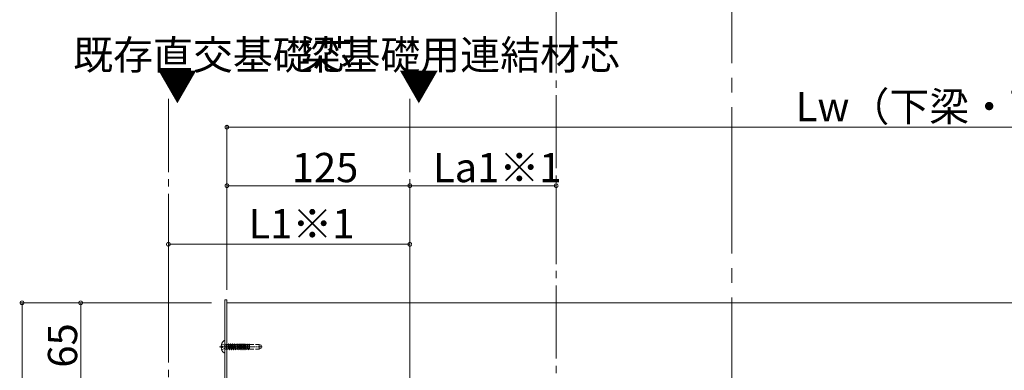
# Model space of a CAD drawing. Extents: x 0 to 3960, y 0 to 6413.
# Drawn here: x 2028 to 2701, y 3446 to 3686 of the extents above; entities that cross this region are included whole.
import ezdxf

# ---------------------------------------------------------------- set-up
doc = ezdxf.new("R2010")
doc.units = 0
doc.linetypes.add('YCENTER_1', pattern=[13, 10, -1, 1, -1])
doc.linetypes.add('YHIDDEN_1', pattern=[4, 3, -1])
for name, color, linetype, lineweight in [('YKK_12', 2, 'CONTINUOUS', 13), ('YKK_13', 4, 'CONTINUOUS', 13), ('YKK_D', 6, 'CONTINUOUS', 13)]:
    doc.layers.add(name, color=color, linetype=linetype, lineweight=lineweight)
doc.styles.get("Standard").update_dxf_attribs({"font": 'txt', "bigfont": 'BIGFONT'})

msp = doc.modelspace()

# ---------------------------------------------------------------- linework, layer by layer
at = {"layer": 'YKK_12', "linetype": 'YCENTER_1', "ltscale": 10}
msp.add_line((2514.39, 5056.07), (2514.39, 3026.07), dxfattribs=at)
at = {"layer": 'YKK_12', "linetype": 'YCENTER_1', "ltscale": 5}
for p, q in [((2394.39, 4284.26), (2394.39, 3049.32)), ((2129.39, 3631.68), (2129.39, 2984.26)), ((2294.39, 3631.68), (2294.39, 3053.3))]:
    msp.add_line(p, q, dxfattribs=at)
at = {"layer": 'YKK_12'}
for p, q in [((2169.39, 3492.32), (2169.39, 3427.32)), ((2789.14, 3492.32), (2169.39, 3492.32))]:
    msp.add_line(p, q, dxfattribs=at)
at = {"layer": 'YKK_12', "ltscale": 5}
msp.add_line((2294.39, 3192.32), (2294.39, 3481.32), dxfattribs=at)
at = {"layer": 'YKK_13'}
for p, q in [((2169.39, 3494.32), (2167.89, 3494.32)), ((2167.89, 3494.32), (2167.89, 3244.32)), ((2169.39, 3244.32), (2169.39, 3494.32)), ((2167.89, 3458.34), (2167.89, 3466.29)), ((2165.4, 3462.74), (2166.29, 3462.74)), ((2165.4, 3461.89), (2166.29, 3461.89)), ((2166.29, 3461.89), (2166.29, 3462.74))]:
    msp.add_line(p, q, dxfattribs=at)
at = {"layer": 'YKK_13', "linetype": 'YCENTER_1', "ltscale": 0.5}
for p, q in [((2164.39, 3462.32), (2193.55, 3462.32)), ((2164.89, 3462.32), (2172.39, 3462.32))]:
    msp.add_line(p, q, dxfattribs=at)
at = {"layer": 'YKK_13', "linetype": 'YHIDDEN_1'}
for p, q in [((2165.81, 3464.39), (2167.67, 3463.46)), ((2165.81, 3460.24), (2167.67, 3461.17)), ((2167.67, 3463.46), (2168.28, 3462.32)), ((2167.67, 3461.17), (2168.28, 3462.32)), ((2168.02, 3464.22), (2168.79, 3463.94)), ((2168.02, 3460.41), (2168.79, 3460.7)), ((2168.79, 3463.94), (2168.79, 3460.7)), ((2168.79, 3463.94), (2170.19, 3463.94)), ((2168.79, 3460.7), (2170.19, 3460.7)), ((2170.19, 3463.94), (2170.19, 3460.7)), ((2170.21, 3463.82), (2170.19, 3463.82)), ((2170.9, 3460.82), (2170.19, 3460.82)), ((2170.5, 3464.32), (2170.21, 3463.82)), ((2170.21, 3463.82), (2170.9, 3460.82)), ((2170.5, 3464.32), (2171.19, 3460.32)), ((2170.5, 3464.32), (2170.6, 3464.32)), ((2170.6, 3464.32), (2170.89, 3463.82)), ((2170.6, 3464.32), (2171.29, 3460.32)), ((2171.62, 3463.82), (2170.89, 3463.82)), ((2171.58, 3460.82), (2170.89, 3463.82)), ((2170.9, 3460.82), (2171.19, 3460.32)), ((2171.19, 3460.32), (2171.29, 3460.32)), ((2171.58, 3460.82), (2171.29, 3460.32)), ((2172.31, 3460.82), (2171.58, 3460.82)), ((2171.91, 3464.32), (2171.62, 3463.82)), ((2171.62, 3463.82), (2172.31, 3460.82)), ((2171.91, 3464.32), (2172.6, 3460.32)), ((2171.91, 3464.32), (2172.01, 3464.32)), ((2172.01, 3464.32), (2172.3, 3463.82)), ((2172.01, 3464.32), (2172.7, 3460.32)), ((2172.3, 3463.82), (2172.99, 3460.82)), ((2173.03, 3463.82), (2172.3, 3463.82)), ((2172.31, 3460.82), (2172.6, 3460.32)), ((2172.6, 3460.32), (2172.7, 3460.32)), ((2172.99, 3460.82), (2172.7, 3460.32)), ((2173.72, 3460.82), (2172.99, 3460.82)), ((2173.32, 3464.32), (2173.03, 3463.82)), ((2173.03, 3463.82), (2173.72, 3460.82)), ((2173.32, 3464.32), (2174.01, 3460.32)), ((2173.32, 3464.32), (2173.42, 3464.32)), ((2173.42, 3464.32), (2173.71, 3463.82)), ((2173.42, 3464.32), (2174.11, 3460.32)), ((2174.44, 3463.82), (2173.71, 3463.82)), ((2174.4, 3460.82), (2173.71, 3463.82)), ((2173.72, 3460.82), (2174.01, 3460.32)), ((2174.01, 3460.32), (2174.11, 3460.32)), ((2174.4, 3460.82), (2174.11, 3460.32)), ((2175.13, 3460.82), (2174.4, 3460.82)), ((2174.73, 3464.32), (2174.44, 3463.82)), ((2174.44, 3463.82), (2175.13, 3460.82)), ((2174.73, 3464.32), (2175.42, 3460.32)), ((2174.73, 3464.32), (2174.83, 3464.32)), ((2174.83, 3464.32), (2175.12, 3463.82)), ((2174.83, 3464.32), (2175.52, 3460.32)), ((2175.12, 3463.82), (2175.81, 3460.82)), ((2175.85, 3463.82), (2175.12, 3463.82)), ((2175.13, 3460.82), (2175.42, 3460.32)), ((2175.42, 3460.32), (2175.52, 3460.32)), ((2175.81, 3460.82), (2175.52, 3460.32)), ((2176.54, 3460.82), (2175.81, 3460.82)), ((2176.14, 3464.32), (2175.85, 3463.82)), ((2175.85, 3463.82), (2176.54, 3460.82)), ((2176.14, 3464.32), (2176.83, 3460.32)), ((2176.14, 3464.32), (2176.24, 3464.32)), ((2176.24, 3464.32), (2176.53, 3463.82)), ((2176.24, 3464.32), (2176.93, 3460.32)), ((2177.22, 3460.82), (2176.53, 3463.82)), ((2177.26, 3463.82), (2176.53, 3463.82)), ((2176.54, 3460.82), (2176.83, 3460.32)), ((2176.83, 3460.32), (2176.93, 3460.32)), ((2177.22, 3460.82), (2176.93, 3460.32)), ((2177.95, 3460.82), (2177.22, 3460.82)), ((2177.55, 3464.32), (2177.26, 3463.82)), ((2177.26, 3463.82), (2177.95, 3460.82)), ((2177.39, 3463.82), (2178.08, 3460.82)), ((2177.55, 3464.32), (2178.24, 3460.32)), ((2177.55, 3464.32), (2177.65, 3464.32)), ((2177.65, 3464.32), (2177.94, 3463.82)), ((2177.65, 3464.32), (2178.34, 3460.32)), ((2177.94, 3463.82), (2178.63, 3460.82)), ((2178.67, 3463.82), (2177.94, 3463.82)), ((2177.95, 3460.82), (2178.24, 3460.32)), ((2178.24, 3460.32), (2178.34, 3460.32)), ((2178.63, 3460.82), (2178.34, 3460.32)), ((2179.36, 3460.82), (2178.63, 3460.82)), ((2178.96, 3464.32), (2178.67, 3463.82)), ((2178.67, 3463.82), (2179.36, 3460.82)), ((2178.96, 3464.32), (2179.65, 3460.32)), ((2178.96, 3464.32), (2179.06, 3464.32)), ((2179.06, 3464.32), (2179.35, 3463.82)), ((2179.06, 3464.32), (2179.75, 3460.32)), ((2180.08, 3463.82), (2179.35, 3463.82)), ((2180.04, 3460.82), (2179.35, 3463.82)), ((2179.36, 3460.82), (2179.65, 3460.32)), ((2179.65, 3460.32), (2179.75, 3460.32)), ((2180.04, 3460.82), (2179.75, 3460.32)), ((2180.77, 3460.82), (2180.04, 3460.82)), ((2180.37, 3464.32), (2180.08, 3463.82)), ((2180.08, 3463.82), (2180.77, 3460.82)), ((2180.37, 3464.32), (2181.06, 3460.32)), ((2180.37, 3464.32), (2180.47, 3464.32)), ((2180.47, 3464.32), (2180.76, 3463.82)), ((2180.47, 3464.32), (2181.16, 3460.32)), ((2180.76, 3463.82), (2181.45, 3460.82)), ((2181.49, 3463.82), (2180.76, 3463.82)), ((2180.77, 3460.82), (2181.06, 3460.32)), ((2181.06, 3460.32), (2181.16, 3460.32)), ((2181.45, 3460.82), (2181.16, 3460.32)), ((2182.18, 3460.82), (2181.45, 3460.82)), ((2181.78, 3464.32), (2181.49, 3463.82)), ((2181.49, 3463.82), (2182.18, 3460.82)), ((2181.78, 3464.32), (2182.47, 3460.32)), ((2181.78, 3464.32), (2181.88, 3464.32)), ((2181.88, 3464.32), (2182.17, 3463.82)), ((2181.88, 3464.32), (2182.57, 3460.32)), ((2182.9, 3463.82), (2182.17, 3463.82)), ((2182.86, 3460.82), (2182.17, 3463.82)), ((2182.18, 3460.82), (2182.47, 3460.32)), ((2182.47, 3460.32), (2182.57, 3460.32)), ((2182.86, 3460.82), (2182.57, 3460.32)), ((2183.59, 3460.82), (2182.86, 3460.82)), ((2183.19, 3464.32), (2182.9, 3463.82)), ((2182.9, 3463.82), (2183.59, 3460.82)), ((2183.19, 3464.32), (2183.29, 3464.32)), ((2183.19, 3464.32), (2183.88, 3460.32)), ((2183.29, 3464.32), (2183.58, 3463.82)), ((2183.29, 3464.32), (2183.98, 3460.32)), ((2183.58, 3463.82), (2184.27, 3460.82)), ((2184.31, 3463.82), (2183.58, 3463.82)), ((2183.59, 3460.82), (2183.88, 3460.32)), ((2184.31, 3463.82), (2183.69, 3463.82)), ((2183.88, 3460.32), (2183.98, 3460.32)), ((2184.27, 3460.82), (2183.98, 3460.32)), ((2184.89, 3460.82), (2184.27, 3460.82)), ((2184.6, 3464.32), (2184.31, 3463.82)), ((2184.31, 3463.82), (2184.89, 3461.3)), ((2184.89, 3460.82), (2184.38, 3460.82)), ((2184.6, 3464.32), (2184.89, 3462.62)), ((2184.6, 3464.32), (2184.7, 3464.32)), ((2184.7, 3464.32), (2184.89, 3463.2)), ((2184.7, 3464.32), (2184.89, 3463.98)), ((2184.89, 3463.98), (2184.89, 3460.72)), ((2184.89, 3463.92), (2191.39, 3463.92)), ((2184.89, 3460.72), (2191.39, 3460.72)), ((2191.39, 3463.92), (2191.39, 3460.72)), ((2191.39, 3463.92), (2192.89, 3463.37)), ((2191.39, 3460.72), (2192.89, 3461.26)), ((2192.89, 3461.26), (2192.89, 3463.37))]:
    msp.add_line(p, q, dxfattribs=at)
at = {"layer": 'YKK_13'}
for centre, radius, start, end in [((2170.69, 3462.32), 5.3, 127.71409, 175.40059), ((2167.61, 3466.29), 0.274, 0, 127.71409), ((2170.69, 3462.32), 5.3, 184.59941, 232.28591), ((2167.61, 3458.34), 0.274, 232.28591, 0)]:
    msp.add_arc(centre, radius, start, end, dxfattribs=at)
at = {"layer": 'YKK_13', "linetype": 'YHIDDEN_1'}
for centre, start, end in [((2168.09, 3464.41), 180, 250), ((2168.09, 3460.23), 110, 180)]:
    msp.add_arc(centre, 0.2, start, end, dxfattribs=at)
at = {"layer": 'YKK_D'}
for p, q in [((2169.39, 3501.32), (2169.39, 3613.32)), ((2169.39, 3612.32), (3411.89, 3612.32)), ((2169.39, 3501.32), (2169.39, 3573.32)), ((2294.39, 3552.02), (2294.39, 3573.32)), ((2294.39, 3502.32), (2294.39, 3573.32)), ((2394.39, 3518.83), (2394.39, 3573.32)), ((2169.39, 3572.32), (2294.39, 3572.32)), ((2294.39, 3572.32), (2394.39, 3572.32)), ((2129.39, 3501.32), (2129.39, 3533.32)), ((2294.39, 3501.32), (2294.39, 3533.32)), ((2129.39, 3532.32), (2294.39, 3532.32)), ((2158.89, 3492.32), (2028.39, 3492.32)), ((2029.39, 3492.32), (2029.39, 3247.32)), ((2158.89, 3492.32), (2068.47, 3492.32)), ((2069.47, 3492.32), (2069.47, 3427.32))]:
    msp.add_line(p, q, dxfattribs=at)
at = {"layer": 'YKK_D', "linetype": 'ByBlock', "const_width": 2.55}
for points in [[(2169.71, 3612.32, 1), (2169.07, 3612.32, 1)], [(2169.71, 3572.32, 1), (2169.07, 3572.32, 1)], [(2294.71, 3572.32, 1), (2294.07, 3572.32, 1)], [(2294.07, 3572.32, 1), (2294.71, 3572.32, 1)], [(2394.07, 3572.32, 1), (2394.71, 3572.32, 1)], [(2129.71, 3532.32, 1), (2129.07, 3532.32, 1)], [(2294.07, 3532.32, 1), (2294.71, 3532.32, 1)], [(2029.39, 3492, 1), (2029.39, 3492.63, 1)], [(2069.47, 3492, 1), (2069.47, 3492.63, 1)]]:
    msp.add_lwpolyline(points, format="xyb", close=True, dxfattribs=at)

# ---------------------------------------------------------------- texts
at = {"layer": 'YKK_12'}
for s, p in [('既存直交基礎芯', (2064.32, 3651.68)), ('梁基礎用連結材芯', (2219.72, 3651.68)), ('▼', (2121.9, 3630.41)), ('▼', (2286.9, 3630.41))]:
    msp.add_text(s, height=20, dxfattribs=at).set_placement(p)
at = {"layer": 'YKK_D'}
for s, p in [('Lw（下梁・下梁用カバー・隙間隠し用カバーの長さ）', (2558.1, 3616.32)), ('125', (2213.75, 3574.72)), ('La1※1', (2310.25, 3574.72)), ('L1※1', (2184.15, 3536.32))]:
    msp.add_text(s, height=20, dxfattribs=at).set_placement(p)
msp.add_text('65', height=20, rotation=90, dxfattribs=at).set_placement((2067.07, 3448.08))

doc.saveas('drawing.dxf')
